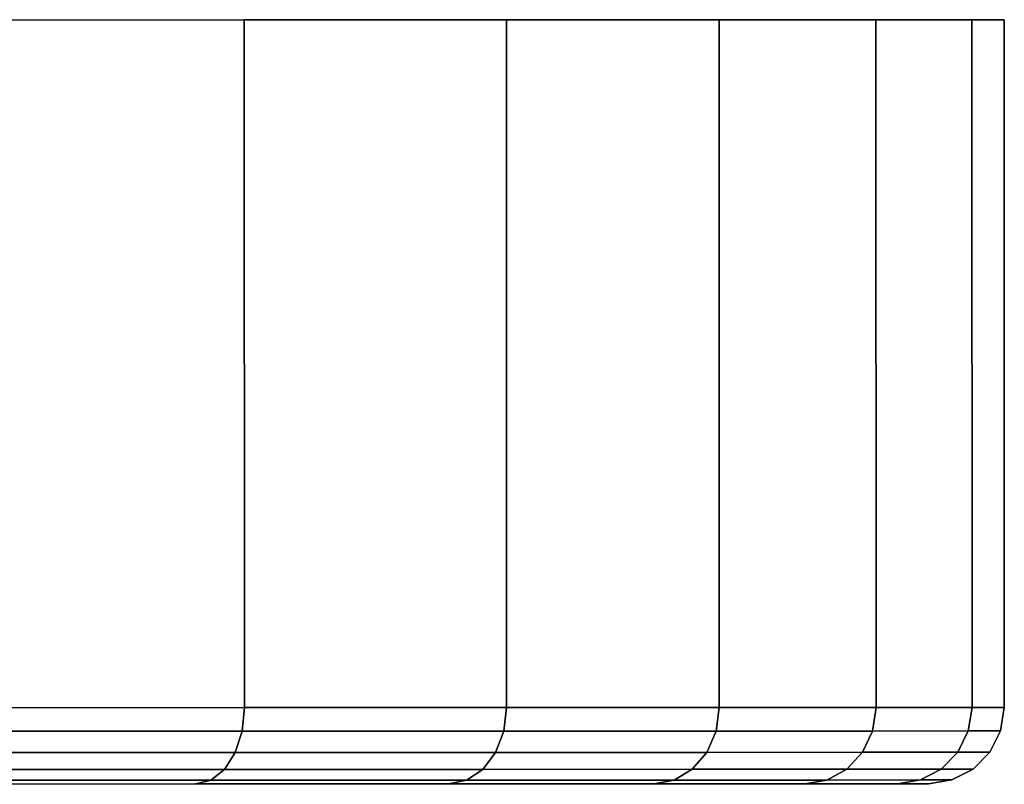
# Model space of a CAD drawing. Extents: x -0.233 to 0.233, y -0.087 to 0.
# Drawn here: x -0.182 to -0.167, y -0.012 to 0 of the extents above; entities that cross this region are included whole.
import ezdxf

# ---------------------------------------------------------------- set-up
doc = ezdxf.new("R2010")
doc.units = 0
doc.layers.add('L5_BASIS_FARBE', color=7, linetype='CONTINUOUS')

msp = doc.modelspace()

# ---------------------------------------------------------------- linework, layer by layer
at = {"layer": 'L5_BASIS_FARBE', "color": 8}
for points, invisible_edges in [([(-0.232871, 0.000023, 0.0276), (-0.167085, 0.000046, 0.0276), (-0.233378, 0.000023, 0.0334), (-0.232871, 0.000023, 0.0276)], 11), ([(-0.233378, 0.000023, 0.0334), (-0.167085, 0.000046, 0.0276), (-0.166578, 0.000046, 0.0334), (-0.233378, 0.000023, 0.0334)], 13), ([(-0.233378, 0.000023, 0.0334), (-0.166578, 0.000046, 0.0334), (-0.232871, 0.000023, 0.0392), (-0.233378, 0.000023, 0.0334)], 11), ([(-0.232871, 0.000023, 0.0276), (-0.168592, 0.000045, 0.021977), (-0.167085, 0.000046, 0.0276), (-0.232871, 0.000023, 0.0276)], 13), ([(-0.232871, 0.000023, 0.0392), (-0.166578, 0.000046, 0.0334), (-0.167085, 0.000046, 0.0392), (-0.232871, 0.000023, 0.0392)], 13), ([(-0.232871, 0.000023, 0.0392), (-0.167085, 0.000046, 0.0392), (-0.231364, 0.000024, 0.044823), (-0.232871, 0.000023, 0.0392)], 11), ([(-0.231364, 0.000024, 0.021977), (-0.168592, 0.000045, 0.021977), (-0.232871, 0.000023, 0.0276), (-0.231364, 0.000024, 0.021977)], 11), ([(-0.231364, 0.000024, 0.044823), (-0.167085, 0.000046, 0.0392), (-0.168592, 0.000045, 0.044823), (-0.231364, 0.000024, 0.044823)], 13), ([(-0.231364, 0.000024, 0.021977), (-0.171053, 0.000044, 0.0167), (-0.168592, 0.000045, 0.021977), (-0.231364, 0.000024, 0.021977)], 13), ([(-0.231364, 0.000024, 0.044823), (-0.168592, 0.000045, 0.044823), (-0.228903, 0.000024, 0.0501), (-0.231364, 0.000024, 0.044823)], 11), ([(-0.228903, 0.000024, 0.0167), (-0.171053, 0.000044, 0.0167), (-0.231364, 0.000024, 0.021977), (-0.228903, 0.000024, 0.0167)], 11), ([(-0.228903, 0.000024, 0.0501), (-0.168592, 0.000045, 0.044823), (-0.171053, 0.000044, 0.0501), (-0.228903, 0.000024, 0.0501)], 13), ([(-0.228903, 0.000024, 0.0167), (-0.174392, 0.000043, 0.011931), (-0.171053, 0.000044, 0.0167), (-0.228903, 0.000024, 0.0167)], 13), ([(-0.228903, 0.000024, 0.0501), (-0.171053, 0.000044, 0.0501), (-0.225564, 0.000026, 0.054869), (-0.228903, 0.000024, 0.0501)], 11), ([(-0.225564, 0.000026, 0.011931), (-0.174392, 0.000043, 0.011931), (-0.228903, 0.000024, 0.0167), (-0.225564, 0.000026, 0.011931)], 11), ([(-0.225564, 0.000026, 0.054869), (-0.171053, 0.000044, 0.0501), (-0.174392, 0.000043, 0.054869), (-0.225564, 0.000026, 0.054869)], 13), ([(-0.225564, 0.000026, 0.011931), (-0.178509, 0.000042, 0.007814), (-0.174392, 0.000043, 0.011931), (-0.225564, 0.000026, 0.011931)], 13), ([(-0.225564, 0.000026, 0.054869), (-0.174392, 0.000043, 0.054869), (-0.221447, 0.000027, 0.058986), (-0.225564, 0.000026, 0.054869)], 11), ([(-0.221447, 0.000027, 0.007814), (-0.178509, 0.000042, 0.007814), (-0.225564, 0.000026, 0.011931), (-0.221447, 0.000027, 0.007814)], 11), ([(-0.221447, 0.000027, 0.058986), (-0.174392, 0.000043, 0.054869), (-0.178509, 0.000042, 0.058986), (-0.221447, 0.000027, 0.058986)], 13), ([(-0.221447, 0.000027, 0.007814), (-0.183278, 0.00004, 0.004475), (-0.178509, 0.000042, 0.007814), (-0.221447, 0.000027, 0.007814)], 13), ([(-0.221447, 0.000027, 0.058986), (-0.178509, 0.000042, 0.058986), (-0.216678, 0.000029, 0.062325), (-0.221447, 0.000027, 0.058986)], 11), ([(-0.216678, 0.000029, 0.062325), (-0.178509, 0.000042, 0.058986), (-0.183278, 0.00004, 0.062325), (-0.216678, 0.000029, 0.062325)], 13), ([(-0.183274, -0.01076, 0.004475), (-0.178509, 0.000042, 0.007814), (-0.183278, 0.00004, 0.004475), (-0.183274, -0.01076, 0.004475)], 9), ([(-0.178509, 0.000042, 0.058986), (-0.183274, -0.01076, 0.062325), (-0.183278, 0.00004, 0.062325), (-0.178509, 0.000042, 0.058986)], 9), ([(-0.178509, 0.000042, 0.007814), (-0.183274, -0.01076, 0.004475), (-0.178505, -0.010758, 0.007814), (-0.178509, 0.000042, 0.007814)], 9), ([(-0.183274, -0.01076, 0.062325), (-0.178509, 0.000042, 0.058986), (-0.178505, -0.010758, 0.058986), (-0.183274, -0.01076, 0.062325)], 9), ([(-0.178509, 0.000042, 0.007814), (-0.174388, -0.010757, 0.011931), (-0.174392, 0.000043, 0.011931), (-0.178509, 0.000042, 0.007814)], 9), ([(-0.174392, 0.000043, 0.054869), (-0.178505, -0.010758, 0.058986), (-0.178509, 0.000042, 0.058986), (-0.174392, 0.000043, 0.054869)], 9), ([(-0.174388, -0.010757, 0.011931), (-0.178509, 0.000042, 0.007814), (-0.178505, -0.010758, 0.007814), (-0.174388, -0.010757, 0.011931)], 9), ([(-0.178505, -0.010758, 0.058986), (-0.174392, 0.000043, 0.054869), (-0.174388, -0.010757, 0.054869), (-0.178505, -0.010758, 0.058986)], 9), ([(-0.174392, 0.000043, 0.011931), (-0.171049, -0.010756, 0.0167), (-0.171053, 0.000044, 0.0167), (-0.174392, 0.000043, 0.011931)], 9), ([(-0.171049, -0.010756, 0.0501), (-0.174392, 0.000043, 0.054869), (-0.171053, 0.000044, 0.0501), (-0.171049, -0.010756, 0.0501)], 9), ([(-0.171049, -0.010756, 0.0167), (-0.174392, 0.000043, 0.011931), (-0.174388, -0.010757, 0.011931), (-0.171049, -0.010756, 0.0167)], 9), ([(-0.174392, 0.000043, 0.054869), (-0.171049, -0.010756, 0.0501), (-0.174388, -0.010757, 0.054869), (-0.174392, 0.000043, 0.054869)], 9), ([(-0.171053, 0.000044, 0.0167), (-0.168588, -0.010755, 0.021977), (-0.168592, 0.000045, 0.021977), (-0.171053, 0.000044, 0.0167)], 9), ([(-0.168588, -0.010755, 0.044823), (-0.171053, 0.000044, 0.0501), (-0.168592, 0.000045, 0.044823), (-0.168588, -0.010755, 0.044823)], 9), ([(-0.168588, -0.010755, 0.021977), (-0.171053, 0.000044, 0.0167), (-0.171049, -0.010756, 0.0167), (-0.168588, -0.010755, 0.021977)], 9), ([(-0.171053, 0.000044, 0.0501), (-0.168588, -0.010755, 0.044823), (-0.171049, -0.010756, 0.0501), (-0.171053, 0.000044, 0.0501)], 9), ([(-0.168592, 0.000045, 0.021977), (-0.167081, -0.010754, 0.0276), (-0.167085, 0.000046, 0.0276), (-0.168592, 0.000045, 0.021977)], 9), ([(-0.167081, -0.010754, 0.0392), (-0.168592, 0.000045, 0.044823), (-0.167085, 0.000046, 0.0392), (-0.167081, -0.010754, 0.0392)], 9), ([(-0.167081, -0.010754, 0.0276), (-0.168592, 0.000045, 0.021977), (-0.168588, -0.010755, 0.021977), (-0.167081, -0.010754, 0.0276)], 9), ([(-0.168592, 0.000045, 0.044823), (-0.167081, -0.010754, 0.0392), (-0.168588, -0.010755, 0.044823), (-0.168592, 0.000045, 0.044823)], 9), ([(-0.166574, -0.010754, 0.0334), (-0.167085, 0.000046, 0.0276), (-0.167081, -0.010754, 0.0276), (-0.166574, -0.010754, 0.0334)], 9), ([(-0.167085, 0.000046, 0.0276), (-0.166574, -0.010754, 0.0334), (-0.166578, 0.000046, 0.0334), (-0.167085, 0.000046, 0.0276)], 9), ([(-0.167085, 0.000046, 0.0392), (-0.166574, -0.010754, 0.0334), (-0.167081, -0.010754, 0.0392), (-0.167085, 0.000046, 0.0392)], 9), ([(-0.166574, -0.010754, 0.0334), (-0.167085, 0.000046, 0.0392), (-0.166578, 0.000046, 0.0334), (-0.166574, -0.010754, 0.0334)], 9), ([(-0.178542, -0.011129, 0.007859), (-0.183274, -0.01076, 0.004475), (-0.183303, -0.011131, 0.004525), (-0.178542, -0.011129, 0.007859)], 9), ([(-0.183274, -0.01076, 0.062325), (-0.178542, -0.011129, 0.058941), (-0.183303, -0.011131, 0.062275), (-0.183274, -0.01076, 0.062325)], 9), ([(-0.183274, -0.01076, 0.004475), (-0.178542, -0.011129, 0.007859), (-0.178505, -0.010758, 0.007814), (-0.183274, -0.01076, 0.004475)], 9), ([(-0.178542, -0.011129, 0.058941), (-0.183274, -0.01076, 0.062325), (-0.178505, -0.010758, 0.058986), (-0.178542, -0.011129, 0.058941)], 9), ([(-0.174433, -0.011128, 0.011968), (-0.178505, -0.010758, 0.007814), (-0.178542, -0.011129, 0.007859), (-0.174433, -0.011128, 0.011968)], 9), ([(-0.178505, -0.010758, 0.058986), (-0.174433, -0.011128, 0.054832), (-0.178542, -0.011129, 0.058941), (-0.178505, -0.010758, 0.058986)], 9), ([(-0.178505, -0.010758, 0.007814), (-0.174433, -0.011128, 0.011968), (-0.174388, -0.010757, 0.011931), (-0.178505, -0.010758, 0.007814)], 9), ([(-0.174433, -0.011128, 0.054832), (-0.178505, -0.010758, 0.058986), (-0.174388, -0.010757, 0.054869), (-0.174433, -0.011128, 0.054832)], 9), ([(-0.171099, -0.011127, 0.016729), (-0.174388, -0.010757, 0.011931), (-0.174433, -0.011128, 0.011968), (-0.171099, -0.011127, 0.016729)], 9), ([(-0.174388, -0.010757, 0.054869), (-0.171099, -0.011127, 0.050071), (-0.174433, -0.011128, 0.054832), (-0.174388, -0.010757, 0.054869)], 9), ([(-0.174388, -0.010757, 0.011931), (-0.171099, -0.011127, 0.016729), (-0.171049, -0.010756, 0.0167), (-0.174388, -0.010757, 0.011931)], 9), ([(-0.171099, -0.011127, 0.050071), (-0.174388, -0.010757, 0.054869), (-0.171049, -0.010756, 0.0501), (-0.171099, -0.011127, 0.050071)], 9), ([(-0.168643, -0.011126, 0.021996), (-0.171049, -0.010756, 0.0167), (-0.171099, -0.011127, 0.016729), (-0.168643, -0.011126, 0.021996)], 9), ([(-0.171049, -0.010756, 0.0501), (-0.168643, -0.011126, 0.044804), (-0.171099, -0.011127, 0.050071), (-0.171049, -0.010756, 0.0501)], 9), ([(-0.171049, -0.010756, 0.0167), (-0.168643, -0.011126, 0.021996), (-0.168588, -0.010755, 0.021977), (-0.171049, -0.010756, 0.0167)], 9), ([(-0.168643, -0.011126, 0.044804), (-0.171049, -0.010756, 0.0501), (-0.168588, -0.010755, 0.044823), (-0.168643, -0.011126, 0.044804)], 9), ([(-0.167139, -0.011125, 0.02761), (-0.168588, -0.010755, 0.021977), (-0.168643, -0.011126, 0.021996), (-0.167139, -0.011125, 0.02761)], 9), ([(-0.168588, -0.010755, 0.044823), (-0.167139, -0.011125, 0.03919), (-0.168643, -0.011126, 0.044804), (-0.168588, -0.010755, 0.044823)], 9), ([(-0.168588, -0.010755, 0.021977), (-0.167139, -0.011125, 0.02761), (-0.167081, -0.010754, 0.0276), (-0.168588, -0.010755, 0.021977)], 9), ([(-0.167139, -0.011125, 0.03919), (-0.168588, -0.010755, 0.044823), (-0.167081, -0.010754, 0.0392), (-0.167139, -0.011125, 0.03919)], 9), ([(-0.166632, -0.011125, 0.0334), (-0.167081, -0.010754, 0.0276), (-0.167139, -0.011125, 0.02761), (-0.166632, -0.011125, 0.0334)], 9), ([(-0.167081, -0.010754, 0.0392), (-0.166632, -0.011125, 0.0334), (-0.167139, -0.011125, 0.03919), (-0.167081, -0.010754, 0.0392)], 9), ([(-0.167081, -0.010754, 0.0276), (-0.166632, -0.011125, 0.0334), (-0.166574, -0.010754, 0.0334), (-0.167081, -0.010754, 0.0276)], 9), ([(-0.166632, -0.011125, 0.0334), (-0.167081, -0.010754, 0.0392), (-0.166574, -0.010754, 0.0334), (-0.166632, -0.011125, 0.0334)], 9), ([(-0.183303, -0.011131, 0.004525), (-0.178651, -0.011463, 0.007988), (-0.178542, -0.011129, 0.007859), (-0.183303, -0.011131, 0.004525)], 9), ([(-0.178651, -0.011463, 0.058812), (-0.183303, -0.011131, 0.062275), (-0.178542, -0.011129, 0.058941), (-0.178651, -0.011463, 0.058812)], 9), ([(-0.174562, -0.011462, 0.012077), (-0.178542, -0.011129, 0.007859), (-0.178651, -0.011463, 0.007988), (-0.174562, -0.011462, 0.012077)], 9), ([(-0.178542, -0.011129, 0.058941), (-0.174562, -0.011462, 0.054723), (-0.178651, -0.011463, 0.058812), (-0.178542, -0.011129, 0.058941)], 9), ([(-0.178542, -0.011129, 0.007859), (-0.174562, -0.011462, 0.012077), (-0.174433, -0.011128, 0.011968), (-0.178542, -0.011129, 0.007859)], 9), ([(-0.174562, -0.011462, 0.054723), (-0.178542, -0.011129, 0.058941), (-0.174433, -0.011128, 0.054832), (-0.174562, -0.011462, 0.054723)], 9), ([(-0.171245, -0.011461, 0.016814), (-0.174433, -0.011128, 0.011968), (-0.174562, -0.011462, 0.012077), (-0.171245, -0.011461, 0.016814)], 9), ([(-0.174433, -0.011128, 0.054832), (-0.171245, -0.011461, 0.049986), (-0.174562, -0.011462, 0.054723), (-0.174433, -0.011128, 0.054832)], 9), ([(-0.174433, -0.011128, 0.011968), (-0.171245, -0.011461, 0.016814), (-0.171099, -0.011127, 0.016729), (-0.174433, -0.011128, 0.011968)], 9), ([(-0.171245, -0.011461, 0.049986), (-0.174433, -0.011128, 0.054832), (-0.171099, -0.011127, 0.050071), (-0.171245, -0.011461, 0.049986)], 9), ([(-0.168802, -0.01146, 0.022054), (-0.171099, -0.011127, 0.016729), (-0.171245, -0.011461, 0.016814), (-0.168802, -0.01146, 0.022054)], 9), ([(-0.171099, -0.011127, 0.050071), (-0.168802, -0.01146, 0.044746), (-0.171245, -0.011461, 0.049986), (-0.171099, -0.011127, 0.050071)], 9), ([(-0.171099, -0.011127, 0.016729), (-0.168802, -0.01146, 0.022054), (-0.168643, -0.011126, 0.021996), (-0.171099, -0.011127, 0.016729)], 9), ([(-0.168802, -0.01146, 0.044746), (-0.171099, -0.011127, 0.050071), (-0.168643, -0.011126, 0.044804), (-0.168802, -0.01146, 0.044746)], 9), ([(-0.167305, -0.011459, 0.02764), (-0.168643, -0.011126, 0.021996), (-0.168802, -0.01146, 0.022054), (-0.167305, -0.011459, 0.02764)], 9), ([(-0.168643, -0.011126, 0.044804), (-0.167305, -0.011459, 0.03916), (-0.168802, -0.01146, 0.044746), (-0.168643, -0.011126, 0.044804)], 9), ([(-0.168643, -0.011126, 0.021996), (-0.167305, -0.011459, 0.02764), (-0.167139, -0.011125, 0.02761), (-0.168643, -0.011126, 0.021996)], 9), ([(-0.167305, -0.011459, 0.03916), (-0.168643, -0.011126, 0.044804), (-0.167139, -0.011125, 0.03919), (-0.167305, -0.011459, 0.03916)], 9), ([(-0.166801, -0.011459, 0.0334), (-0.167139, -0.011125, 0.02761), (-0.167305, -0.011459, 0.02764), (-0.166801, -0.011459, 0.0334)], 9), ([(-0.167139, -0.011125, 0.03919), (-0.166801, -0.011459, 0.0334), (-0.167305, -0.011459, 0.03916), (-0.167139, -0.011125, 0.03919)], 9), ([(-0.167139, -0.011125, 0.02761), (-0.166801, -0.011459, 0.0334), (-0.166632, -0.011125, 0.0334), (-0.167139, -0.011125, 0.02761)], 9), ([(-0.166801, -0.011459, 0.0334), (-0.167139, -0.011125, 0.03919), (-0.166632, -0.011125, 0.0334), (-0.166801, -0.011459, 0.0334)], 9), ([(-0.178651, -0.011463, 0.007988), (-0.183303, -0.011131, 0.004525), (-0.183388, -0.011465, 0.004671), (-0.178651, -0.011463, 0.007988)], 9), ([(-0.183303, -0.011131, 0.062275), (-0.178651, -0.011463, 0.058812), (-0.183388, -0.011465, 0.062129), (-0.183303, -0.011131, 0.062275)], 9), ([(-0.183519, -0.011731, 0.004899), (-0.178651, -0.011463, 0.007988), (-0.183388, -0.011465, 0.004671), (-0.183519, -0.011731, 0.004899)], 9), ([(-0.178651, -0.011463, 0.007988), (-0.183519, -0.011731, 0.004899), (-0.17882, -0.011729, 0.00819), (-0.178651, -0.011463, 0.007988)], 9), ([(-0.183519, -0.011731, 0.061901), (-0.178651, -0.011463, 0.058812), (-0.17882, -0.011729, 0.05861), (-0.183519, -0.011731, 0.061901)], 9), ([(-0.178651, -0.011463, 0.058812), (-0.183519, -0.011731, 0.061901), (-0.183388, -0.011465, 0.062129), (-0.178651, -0.011463, 0.058812)], 9), ([(-0.17882, -0.011729, 0.00819), (-0.174562, -0.011462, 0.012077), (-0.178651, -0.011463, 0.007988), (-0.17882, -0.011729, 0.00819)], 9), ([(-0.174562, -0.011462, 0.012077), (-0.17882, -0.011729, 0.00819), (-0.174764, -0.011728, 0.012246), (-0.174562, -0.011462, 0.012077)], 9), ([(-0.17882, -0.011729, 0.05861), (-0.174562, -0.011462, 0.054723), (-0.174764, -0.011728, 0.054554), (-0.17882, -0.011729, 0.05861)], 9), ([(-0.174562, -0.011462, 0.054723), (-0.17882, -0.011729, 0.05861), (-0.178651, -0.011463, 0.058812), (-0.174562, -0.011462, 0.054723)], 9), ([(-0.174764, -0.011728, 0.012246), (-0.171245, -0.011461, 0.016814), (-0.174562, -0.011462, 0.012077), (-0.174764, -0.011728, 0.012246)], 9), ([(-0.171245, -0.011461, 0.016814), (-0.174764, -0.011728, 0.012246), (-0.171473, -0.011727, 0.016945), (-0.171245, -0.011461, 0.016814)], 9), ([(-0.174764, -0.011728, 0.054554), (-0.171245, -0.011461, 0.049986), (-0.171473, -0.011727, 0.049855), (-0.174764, -0.011728, 0.054554)], 9), ([(-0.171245, -0.011461, 0.049986), (-0.174764, -0.011728, 0.054554), (-0.174562, -0.011462, 0.054723), (-0.171245, -0.011461, 0.049986)], 9), ([(-0.171473, -0.011727, 0.016945), (-0.168802, -0.01146, 0.022054), (-0.171245, -0.011461, 0.016814), (-0.171473, -0.011727, 0.016945)], 9), ([(-0.168802, -0.01146, 0.022054), (-0.171473, -0.011727, 0.016945), (-0.169049, -0.011726, 0.022144), (-0.168802, -0.01146, 0.022054)], 9), ([(-0.171473, -0.011727, 0.049855), (-0.168802, -0.01146, 0.044746), (-0.169049, -0.011726, 0.044656), (-0.171473, -0.011727, 0.049855)], 9), ([(-0.168802, -0.01146, 0.044746), (-0.171473, -0.011727, 0.049855), (-0.171245, -0.011461, 0.049986), (-0.168802, -0.01146, 0.044746)], 9), ([(-0.169049, -0.011726, 0.022144), (-0.167305, -0.011459, 0.02764), (-0.168802, -0.01146, 0.022054), (-0.169049, -0.011726, 0.022144)], 9), ([(-0.167305, -0.011459, 0.02764), (-0.169049, -0.011726, 0.022144), (-0.167564, -0.011725, 0.027685), (-0.167305, -0.011459, 0.02764)], 9), ([(-0.169049, -0.011726, 0.044656), (-0.167305, -0.011459, 0.03916), (-0.167564, -0.011725, 0.039115), (-0.169049, -0.011726, 0.044656)], 9), ([(-0.167305, -0.011459, 0.03916), (-0.169049, -0.011726, 0.044656), (-0.168802, -0.01146, 0.044746), (-0.167305, -0.011459, 0.03916)], 9), ([(-0.167064, -0.011725, 0.0334), (-0.167305, -0.011459, 0.02764), (-0.167564, -0.011725, 0.027685), (-0.167064, -0.011725, 0.0334)], 9), ([(-0.167305, -0.011459, 0.03916), (-0.167064, -0.011725, 0.0334), (-0.167564, -0.011725, 0.039115), (-0.167305, -0.011459, 0.03916)], 9), ([(-0.167305, -0.011459, 0.02764), (-0.167064, -0.011725, 0.0334), (-0.166801, -0.011459, 0.0334), (-0.167305, -0.011459, 0.02764)], 9), ([(-0.167064, -0.011725, 0.0334), (-0.167305, -0.011459, 0.03916), (-0.166801, -0.011459, 0.0334), (-0.167064, -0.011725, 0.0334)], 9), ([(-0.183685, -0.011901, 0.005186), (-0.17882, -0.011729, 0.00819), (-0.183519, -0.011731, 0.004899), (-0.183685, -0.011901, 0.005186)], 9), ([(-0.17882, -0.011729, 0.00819), (-0.183685, -0.011901, 0.005186), (-0.179033, -0.011899, 0.008444), (-0.17882, -0.011729, 0.00819)], 9), ([(-0.183685, -0.011901, 0.061614), (-0.17882, -0.011729, 0.05861), (-0.179033, -0.011899, 0.058356), (-0.183685, -0.011901, 0.061614)], 9), ([(-0.17882, -0.011729, 0.05861), (-0.183685, -0.011901, 0.061614), (-0.183519, -0.011731, 0.061901), (-0.17882, -0.011729, 0.05861)], 9), ([(-0.179033, -0.011899, 0.008444), (-0.174764, -0.011728, 0.012246), (-0.17882, -0.011729, 0.00819), (-0.179033, -0.011899, 0.008444)], 9), ([(-0.174764, -0.011728, 0.012246), (-0.179033, -0.011899, 0.008444), (-0.175018, -0.011898, 0.012459), (-0.174764, -0.011728, 0.012246)], 9), ([(-0.179033, -0.011899, 0.058356), (-0.174764, -0.011728, 0.054554), (-0.175018, -0.011898, 0.054341), (-0.179033, -0.011899, 0.058356)], 9), ([(-0.174764, -0.011728, 0.054554), (-0.179033, -0.011899, 0.058356), (-0.17882, -0.011729, 0.05861), (-0.174764, -0.011728, 0.054554)], 9), ([(-0.175018, -0.011898, 0.012459), (-0.171473, -0.011727, 0.016945), (-0.174764, -0.011728, 0.012246), (-0.175018, -0.011898, 0.012459)], 9), ([(-0.171473, -0.011727, 0.016945), (-0.175018, -0.011898, 0.012459), (-0.17176, -0.011897, 0.017111), (-0.171473, -0.011727, 0.016945)], 9), ([(-0.175018, -0.011898, 0.054341), (-0.171473, -0.011727, 0.049855), (-0.17176, -0.011897, 0.049689), (-0.175018, -0.011898, 0.054341)], 9), ([(-0.171473, -0.011727, 0.049855), (-0.175018, -0.011898, 0.054341), (-0.174764, -0.011728, 0.054554), (-0.171473, -0.011727, 0.049855)], 9), ([(-0.17176, -0.011897, 0.017111), (-0.169049, -0.011726, 0.022144), (-0.171473, -0.011727, 0.016945), (-0.17176, -0.011897, 0.017111)], 9), ([(-0.169049, -0.011726, 0.022144), (-0.17176, -0.011897, 0.017111), (-0.169361, -0.011896, 0.022258), (-0.169049, -0.011726, 0.022144)], 9), ([(-0.17176, -0.011897, 0.049689), (-0.169049, -0.011726, 0.044656), (-0.169361, -0.011896, 0.044542), (-0.17176, -0.011897, 0.049689)], 9), ([(-0.169049, -0.011726, 0.044656), (-0.17176, -0.011897, 0.049689), (-0.171473, -0.011727, 0.049855), (-0.169049, -0.011726, 0.044656)], 9), ([(-0.169361, -0.011896, 0.022258), (-0.167564, -0.011725, 0.027685), (-0.169049, -0.011726, 0.022144), (-0.169361, -0.011896, 0.022258)], 9), ([(-0.167564, -0.011725, 0.027685), (-0.169361, -0.011896, 0.022258), (-0.167891, -0.011895, 0.027743), (-0.167564, -0.011725, 0.027685)], 9), ([(-0.169361, -0.011896, 0.044542), (-0.167564, -0.011725, 0.039115), (-0.167891, -0.011895, 0.039057), (-0.169361, -0.011896, 0.044542)], 9), ([(-0.167564, -0.011725, 0.039115), (-0.169361, -0.011896, 0.044542), (-0.169049, -0.011726, 0.044656), (-0.167564, -0.011725, 0.039115)], 9), ([(-0.167891, -0.011895, 0.027743), (-0.167064, -0.011725, 0.0334), (-0.167564, -0.011725, 0.027685), (-0.167891, -0.011895, 0.027743)], 9), ([(-0.167064, -0.011725, 0.0334), (-0.167891, -0.011895, 0.027743), (-0.167396, -0.011895, 0.0334), (-0.167064, -0.011725, 0.0334)], 9), ([(-0.167891, -0.011895, 0.039057), (-0.167064, -0.011725, 0.0334), (-0.167396, -0.011895, 0.0334), (-0.167891, -0.011895, 0.039057)], 9), ([(-0.167064, -0.011725, 0.0334), (-0.167891, -0.011895, 0.039057), (-0.167564, -0.011725, 0.039115), (-0.167064, -0.011725, 0.0334)], 9), ([(-0.183869, -0.01196, 0.005505), (-0.179033, -0.011899, 0.008444), (-0.183685, -0.011901, 0.005186), (-0.183869, -0.01196, 0.005505)], 9), ([(-0.179033, -0.011899, 0.008444), (-0.183869, -0.01196, 0.005505), (-0.179269, -0.011958, 0.008725), (-0.179033, -0.011899, 0.008444)], 9), ([(-0.183869, -0.01196, 0.061295), (-0.179033, -0.011899, 0.058356), (-0.179269, -0.011958, 0.058075), (-0.183869, -0.01196, 0.061295)], 9), ([(-0.179033, -0.011899, 0.058356), (-0.183869, -0.01196, 0.061295), (-0.183685, -0.011901, 0.061614), (-0.179033, -0.011899, 0.058356)], 9), ([(-0.179269, -0.011958, 0.008725), (-0.175018, -0.011898, 0.012459), (-0.179033, -0.011899, 0.008444), (-0.179269, -0.011958, 0.008725)], 9), ([(-0.175018, -0.011898, 0.012459), (-0.179269, -0.011958, 0.008725), (-0.175299, -0.011957, 0.012695), (-0.175018, -0.011898, 0.012459)], 9), ([(-0.179269, -0.011958, 0.058075), (-0.175018, -0.011898, 0.054341), (-0.175299, -0.011957, 0.054105), (-0.179269, -0.011958, 0.058075)], 9), ([(-0.175018, -0.011898, 0.054341), (-0.179269, -0.011958, 0.058075), (-0.179033, -0.011899, 0.058356), (-0.175018, -0.011898, 0.054341)], 9), ([(-0.175299, -0.011957, 0.012695), (-0.17176, -0.011897, 0.017111), (-0.175018, -0.011898, 0.012459), (-0.175299, -0.011957, 0.012695)], 9), ([(-0.17176, -0.011897, 0.017111), (-0.175299, -0.011957, 0.012695), (-0.172079, -0.011956, 0.017295), (-0.17176, -0.011897, 0.017111)], 9), ([(-0.175299, -0.011957, 0.054105), (-0.17176, -0.011897, 0.049689), (-0.172079, -0.011956, 0.049505), (-0.175299, -0.011957, 0.054105)], 9), ([(-0.17176, -0.011897, 0.049689), (-0.175299, -0.011957, 0.054105), (-0.175018, -0.011898, 0.054341), (-0.17176, -0.011897, 0.049689)], 9), ([(-0.172079, -0.011956, 0.017295), (-0.169361, -0.011896, 0.022258), (-0.17176, -0.011897, 0.017111), (-0.172079, -0.011956, 0.017295)], 9), ([(-0.169361, -0.011896, 0.022258), (-0.172079, -0.011956, 0.017295), (-0.169706, -0.011955, 0.022383), (-0.169361, -0.011896, 0.022258)], 9), ([(-0.172079, -0.011956, 0.049505), (-0.169361, -0.011896, 0.044542), (-0.169706, -0.011955, 0.044417), (-0.172079, -0.011956, 0.049505)], 9), ([(-0.169361, -0.011896, 0.044542), (-0.172079, -0.011956, 0.049505), (-0.17176, -0.011897, 0.049689), (-0.169361, -0.011896, 0.044542)], 9), ([(-0.169706, -0.011955, 0.022383), (-0.167891, -0.011895, 0.027743), (-0.169361, -0.011896, 0.022258), (-0.169706, -0.011955, 0.022383)], 9), ([(-0.167891, -0.011895, 0.027743), (-0.169706, -0.011955, 0.022383), (-0.168253, -0.011955, 0.027807), (-0.167891, -0.011895, 0.027743)], 9), ([(-0.169706, -0.011955, 0.044417), (-0.167891, -0.011895, 0.039057), (-0.168253, -0.011955, 0.038993), (-0.169706, -0.011955, 0.044417)], 9), ([(-0.167891, -0.011895, 0.039057), (-0.169706, -0.011955, 0.044417), (-0.169361, -0.011896, 0.044542), (-0.167891, -0.011895, 0.039057)], 9), ([(-0.168253, -0.011955, 0.027807), (-0.167396, -0.011895, 0.0334), (-0.167891, -0.011895, 0.027743), (-0.168253, -0.011955, 0.027807)], 9), ([(-0.167396, -0.011895, 0.0334), (-0.168253, -0.011955, 0.027807), (-0.167763, -0.011954, 0.0334), (-0.167396, -0.011895, 0.0334)], 9), ([(-0.168253, -0.011955, 0.038993), (-0.167396, -0.011895, 0.0334), (-0.167763, -0.011954, 0.0334), (-0.168253, -0.011955, 0.038993)], 9), ([(-0.167396, -0.011895, 0.0334), (-0.168253, -0.011955, 0.038993), (-0.167891, -0.011895, 0.039057), (-0.167396, -0.011895, 0.0334)], 9), ([(-0.1912, -0.011963, 0.018203), (-0.179269, -0.011958, 0.008725), (-0.183869, -0.01196, 0.005505), (-0.1912, -0.011963, 0.018203)], 9), ([(-0.179269, -0.011958, 0.008725), (-0.1912, -0.011963, 0.018203), (-0.188695, -0.011962, 0.019958), (-0.179269, -0.011958, 0.008725)], 9), ([(-0.1912, -0.011963, 0.048597), (-0.179269, -0.011958, 0.058075), (-0.188695, -0.011962, 0.046842), (-0.1912, -0.011963, 0.048597)], 9), ([(-0.179269, -0.011958, 0.058075), (-0.1912, -0.011963, 0.048597), (-0.183869, -0.01196, 0.061295), (-0.179269, -0.011958, 0.058075)], 9), ([(-0.188695, -0.011962, 0.019958), (-0.175299, -0.011957, 0.012695), (-0.179269, -0.011958, 0.008725), (-0.188695, -0.011962, 0.019958)], 9), ([(-0.175299, -0.011957, 0.012695), (-0.188695, -0.011962, 0.019958), (-0.186532, -0.011961, 0.022121), (-0.175299, -0.011957, 0.012695)], 9), ([(-0.188695, -0.011962, 0.046842), (-0.175299, -0.011957, 0.054105), (-0.186532, -0.011961, 0.044679), (-0.188695, -0.011962, 0.046842)], 9), ([(-0.175299, -0.011957, 0.054105), (-0.188695, -0.011962, 0.046842), (-0.179269, -0.011958, 0.058075), (-0.175299, -0.011957, 0.054105)], 9), ([(-0.186532, -0.011961, 0.022121), (-0.172079, -0.011956, 0.017295), (-0.175299, -0.011957, 0.012695), (-0.186532, -0.011961, 0.022121)], 9), ([(-0.172079, -0.011956, 0.017295), (-0.186532, -0.011961, 0.022121), (-0.184777, -0.01196, 0.024626), (-0.172079, -0.011956, 0.017295)], 9), ([(-0.186532, -0.011961, 0.044679), (-0.172079, -0.011956, 0.049505), (-0.184777, -0.01196, 0.042174), (-0.186532, -0.011961, 0.044679)], 9), ([(-0.172079, -0.011956, 0.049505), (-0.186532, -0.011961, 0.044679), (-0.175299, -0.011957, 0.054105), (-0.172079, -0.011956, 0.049505)], 9), ([(-0.184777, -0.01196, 0.024626), (-0.169706, -0.011955, 0.022383), (-0.172079, -0.011956, 0.017295), (-0.184777, -0.01196, 0.024626)], 9), ([(-0.169706, -0.011955, 0.022383), (-0.184777, -0.01196, 0.024626), (-0.183485, -0.01196, 0.027398), (-0.169706, -0.011955, 0.022383)], 9), ([(-0.184777, -0.01196, 0.042174), (-0.169706, -0.011955, 0.044417), (-0.183485, -0.01196, 0.039402), (-0.184777, -0.01196, 0.042174)], 9), ([(-0.169706, -0.011955, 0.044417), (-0.184777, -0.01196, 0.042174), (-0.172079, -0.011956, 0.049505), (-0.169706, -0.011955, 0.044417)], 9), ([(-0.183485, -0.01196, 0.027398), (-0.168253, -0.011955, 0.027807), (-0.169706, -0.011955, 0.022383), (-0.183485, -0.01196, 0.027398)], 9), ([(-0.168253, -0.011955, 0.027807), (-0.183485, -0.01196, 0.027398), (-0.182693, -0.01196, 0.030353), (-0.168253, -0.011955, 0.027807)], 9), ([(-0.183485, -0.01196, 0.039402), (-0.168253, -0.011955, 0.038993), (-0.182693, -0.01196, 0.036447), (-0.183485, -0.01196, 0.039402)], 9), ([(-0.168253, -0.011955, 0.038993), (-0.183485, -0.01196, 0.039402), (-0.169706, -0.011955, 0.044417), (-0.168253, -0.011955, 0.038993)], 9), ([(-0.182693, -0.01196, 0.030353), (-0.167763, -0.011954, 0.0334), (-0.168253, -0.011955, 0.027807), (-0.182693, -0.01196, 0.030353)], 9), ([(-0.167763, -0.011954, 0.0334), (-0.182693, -0.01196, 0.030353), (-0.182426, -0.011959, 0.0334), (-0.167763, -0.011954, 0.0334)], 9), ([(-0.182693, -0.01196, 0.036447), (-0.167763, -0.011954, 0.0334), (-0.182426, -0.011959, 0.0334), (-0.182693, -0.01196, 0.036447)], 9), ([(-0.167763, -0.011954, 0.0334), (-0.182693, -0.01196, 0.036447), (-0.168253, -0.011955, 0.038993), (-0.167763, -0.011954, 0.0334)], 9)]:
    msp.add_3dface(points, dxfattribs=dict(at, invisible_edges=invisible_edges))

doc.saveas('drawing.dxf')
